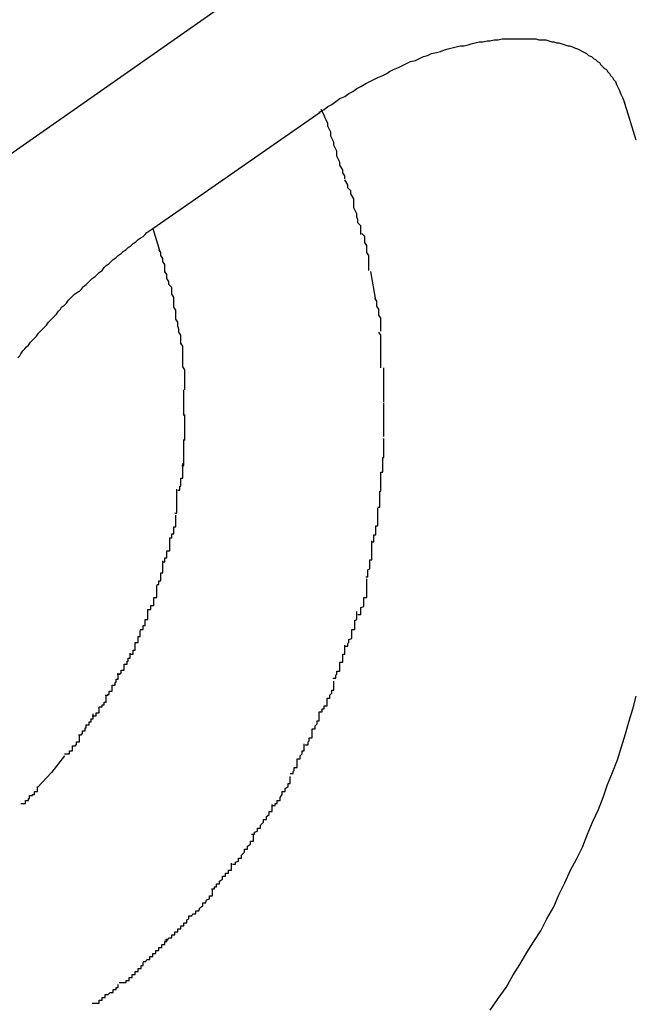
# Model space of a CAD drawing. Extents: x -42 to 42, y -34.5 to 34.5.
# Drawn here: x -11.4 to -11.3, y 25.1 to 25.2 of the extents above; entities that cross this region are included whole.
import ezdxf

# ---------------------------------------------------------------- set-up
doc = ezdxf.new("R2010")
doc.units = 0
doc.layers.get('0').update_dxf_attribs({"linetype": 'CONTINUOUS'})

msp = doc.modelspace()

# ---------------------------------------------------------------- linework, layer by layer
at = {"color": 0}
for points in [[(-11.4004, 25.1761), (-11.1877, 25.325)], [(-11.3532, 25.1916), (-11.3527, 25.1919), (-11.3523, 25.1922), (-11.3519, 25.1924), (-11.3515, 25.1927), (-11.3511, 25.193), (-11.3506, 25.1932), (-11.3502, 25.1935), (-11.3498, 25.1937), (-11.3494, 25.194), (-11.349, 25.1942), (-11.3485, 25.1945), (-11.3481, 25.1947), (-11.3477, 25.1949), (-11.3473, 25.1951), (-11.3468, 25.1953), (-11.3464, 25.1955), (-11.3461, 25.1957), (-11.3457, 25.1959), (-11.3452, 25.1961), (-11.3448, 25.1963), (-11.3444, 25.1965), (-11.344, 25.1967), (-11.3435, 25.1968), (-11.3431, 25.197), (-11.3427, 25.1972), (-11.3423, 25.1973), (-11.3419, 25.1975), (-11.3414, 25.1976), (-11.341, 25.1977), (-11.3406, 25.1979), (-11.3402, 25.198), (-11.3398, 25.1981), (-11.3394, 25.1982), (-11.339, 25.1983), (-11.3386, 25.1983), (-11.3382, 25.1984), (-11.3379, 25.1985), (-11.3375, 25.1986), (-11.3371, 25.1987), (-11.3367, 25.1987), (-11.3363, 25.1988), (-11.336, 25.1988), (-11.3356, 25.1989), (-11.3352, 25.1989), (-11.3348, 25.199), (-11.3345, 25.199), (-11.3341, 25.199), (-11.3338, 25.199), (-11.3334, 25.199), (-11.3331, 25.199), (-11.3327, 25.199), (-11.3324, 25.199), (-11.332, 25.199), (-11.3317, 25.199), (-11.3314, 25.199), (-11.3311, 25.1989), (-11.3307, 25.1989), (-11.3304, 25.1989), (-11.3301, 25.1988), (-11.3298, 25.1987), (-11.3296, 25.1987), (-11.3293, 25.1986), (-11.3291, 25.1986), (-11.3288, 25.1985), (-11.3285, 25.1984), (-11.3282, 25.1983), (-11.328, 25.1983), (-11.3277, 25.1982), (-11.3275, 25.1981), (-11.3272, 25.198), (-11.327, 25.1979), (-11.3267, 25.1977), (-11.3265, 25.1976), (-11.3263, 25.1975), (-11.3261, 25.1973), (-11.3258, 25.1972), (-11.3256, 25.197), (-11.3254, 25.1969), (-11.3252, 25.1967), (-11.325, 25.1966), (-11.3249, 25.1964), (-11.3247, 25.1962), (-11.3245, 25.196), (-11.3243, 25.1959), (-11.3242, 25.1957), (-11.324, 25.1955), (-11.3239, 25.1953), (-11.3237, 25.1951), (-11.3236, 25.1949), (-11.3234, 25.1947), (-11.3233, 25.1944), (-11.3232, 25.1942), (-11.3231, 25.194), (-11.323, 25.1938), (-11.3229, 25.1935), (-11.3228, 25.1933), (-11.3227, 25.1931), (-11.3225, 25.1926)], [(-11.3213, 25.1888), (-11.3217, 25.1901), (-11.3221, 25.1913), (-11.3225, 25.1926)], [(-11.3699, 25.1799), (-11.3531, 25.1916)], [(-11.3506, 25.1849), (-11.3506, 25.1849), (-11.3506, 25.1852), (-11.3508, 25.1855), (-11.3508, 25.1858), (-11.3511, 25.1863), (-11.3511, 25.1866), (-11.3514, 25.1872), (-11.3514, 25.1877), (-11.3517, 25.1883), (-11.3517, 25.1886), (-11.352, 25.1892), (-11.352, 25.1896), (-11.3523, 25.1902), (-11.3523, 25.1905), (-11.3526, 25.191), (-11.3527, 25.1913), (-11.353, 25.1919)], [(-11.3506, 25.1849), (-11.3506, 25.1849), (-11.3506, 25.1852), (-11.3508, 25.1855), (-11.3508, 25.1858), (-11.3511, 25.1863), (-11.3511, 25.1866), (-11.3514, 25.1872), (-11.3514, 25.1877), (-11.3517, 25.1883), (-11.3517, 25.1886), (-11.352, 25.1892), (-11.352, 25.1896), (-11.3523, 25.1902), (-11.3523, 25.1905), (-11.3526, 25.191), (-11.3527, 25.1913), (-11.353, 25.1919)], [(-11.349, 25.1793), (-11.349, 25.1793), (-11.349, 25.1796), (-11.349, 25.1799), (-11.349, 25.1802), (-11.3493, 25.1805), (-11.3493, 25.1808), (-11.3494, 25.1811), (-11.3494, 25.1814), (-11.3497, 25.182), (-11.3497, 25.1823), (-11.3497, 25.1826), (-11.3497, 25.1829), (-11.35, 25.1834), (-11.35, 25.1837), (-11.3503, 25.184), (-11.3503, 25.1843), (-11.3506, 25.1848)], [(-11.349, 25.1793), (-11.349, 25.1793), (-11.349, 25.1796), (-11.349, 25.1799), (-11.349, 25.1802), (-11.3493, 25.1805), (-11.3493, 25.1808), (-11.3494, 25.1811), (-11.3494, 25.1814), (-11.3497, 25.182), (-11.3497, 25.1823), (-11.3497, 25.1826), (-11.3497, 25.1829), (-11.35, 25.1834), (-11.35, 25.1837), (-11.3503, 25.184), (-11.3503, 25.1843), (-11.3506, 25.1848)], [(-11.3835, 25.1669), (-11.3833, 25.1671), (-11.3832, 25.1673), (-11.383, 25.1676), (-11.3828, 25.1678), (-11.3826, 25.168), (-11.3824, 25.1682), (-11.3822, 25.1685), (-11.382, 25.1687), (-11.3818, 25.1689), (-11.3816, 25.1691), (-11.3814, 25.1694), (-11.3812, 25.1696), (-11.381, 25.1698), (-11.3808, 25.17), (-11.3806, 25.1702), (-11.3804, 25.1705), (-11.3802, 25.1707), (-11.38, 25.1709), (-11.3798, 25.1711), (-11.3796, 25.1713), (-11.3794, 25.1716), (-11.3792, 25.1718), (-11.3791, 25.172), (-11.3788, 25.1722), (-11.3786, 25.1724), (-11.3784, 25.1727), (-11.3782, 25.1729), (-11.378, 25.1731), (-11.3778, 25.1733), (-11.3775, 25.1735), (-11.3773, 25.1736), (-11.3771, 25.1738), (-11.3769, 25.1741), (-11.3766, 25.1743), (-11.3764, 25.1745), (-11.3762, 25.1747), (-11.376, 25.1749), (-11.3757, 25.1751), (-11.3755, 25.1753), (-11.3753, 25.1755), (-11.375, 25.1757), (-11.3748, 25.176), (-11.3746, 25.1762), (-11.3743, 25.1764), (-11.3741, 25.1766), (-11.3739, 25.1768), (-11.3736, 25.177), (-11.3734, 25.1772), (-11.3731, 25.1774), (-11.3729, 25.1776), (-11.3726, 25.1778), (-11.3724, 25.178), (-11.3721, 25.1782), (-11.3719, 25.1784), (-11.3716, 25.1786), (-11.3714, 25.1788), (-11.3711, 25.179), (-11.3709, 25.1791), (-11.3707, 25.1793), (-11.3705, 25.1795), (-11.3699, 25.1799)], [(-11.3699, 25.1799), (-11.3692, 25.1776)], [(-11.3482, 25.1757), (-11.3482, 25.1757), (-11.3482, 25.1757), (-11.3482, 25.176), (-11.3482, 25.1761), (-11.3482, 25.1764), (-11.3482, 25.1766), (-11.3482, 25.1769), (-11.3482, 25.1772), (-11.3484, 25.1775), (-11.3484, 25.1776), (-11.3484, 25.1779), (-11.3484, 25.1782), (-11.3486, 25.1785), (-11.3486, 25.1786), (-11.3486, 25.1789), (-11.3486, 25.1791), (-11.3489, 25.1794)], [(-11.3482, 25.1757), (-11.3482, 25.1757), (-11.3482, 25.1757), (-11.3482, 25.176), (-11.3482, 25.1761), (-11.3482, 25.1764), (-11.3482, 25.1766), (-11.3482, 25.1769), (-11.3482, 25.1772), (-11.3484, 25.1775), (-11.3484, 25.1776), (-11.3484, 25.1779), (-11.3484, 25.1782), (-11.3486, 25.1785), (-11.3486, 25.1786), (-11.3486, 25.1789), (-11.3486, 25.1791), (-11.3489, 25.1794)], [(-11.3687, 25.1755), (-11.3687, 25.1755), (-11.3687, 25.1755), (-11.3687, 25.1756), (-11.3687, 25.1756), (-11.3687, 25.1759), (-11.3687, 25.1759), (-11.3687, 25.1762), (-11.3687, 25.1763), (-11.3689, 25.1766), (-11.3689, 25.1766), (-11.3689, 25.1769), (-11.3689, 25.1769), (-11.3691, 25.1772), (-11.3691, 25.1772), (-11.3691, 25.1775), (-11.3691, 25.1775), (-11.3693, 25.1778)], [(-11.3687, 25.1755), (-11.3687, 25.1755), (-11.3687, 25.1755), (-11.3687, 25.1756), (-11.3687, 25.1756), (-11.3687, 25.1759), (-11.3687, 25.1759), (-11.3687, 25.1762), (-11.3687, 25.1763), (-11.3689, 25.1766), (-11.3689, 25.1766), (-11.3689, 25.1769), (-11.3689, 25.1769), (-11.3691, 25.1772), (-11.3691, 25.1772), (-11.3691, 25.1775), (-11.3691, 25.1775), (-11.3693, 25.1778)], [(-11.368, 25.1733), (-11.368, 25.1733), (-11.368, 25.1733), (-11.368, 25.1733), (-11.368, 25.1733), (-11.368, 25.1736), (-11.368, 25.1736), (-11.368, 25.1739), (-11.368, 25.174), (-11.3683, 25.1743), (-11.3683, 25.1743), (-11.3683, 25.1746), (-11.3683, 25.1746), (-11.3685, 25.1749), (-11.3685, 25.1749), (-11.3685, 25.1752), (-11.3685, 25.1753), (-11.3687, 25.1756)], [(-11.368, 25.1733), (-11.368, 25.1733), (-11.368, 25.1733), (-11.368, 25.1733), (-11.368, 25.1733), (-11.368, 25.1736), (-11.368, 25.1736), (-11.368, 25.1739), (-11.368, 25.174), (-11.3683, 25.1743), (-11.3683, 25.1743), (-11.3683, 25.1746), (-11.3683, 25.1746), (-11.3685, 25.1749), (-11.3685, 25.1749), (-11.3685, 25.1752), (-11.3685, 25.1753), (-11.3687, 25.1756)], [(-11.3475, 25.1727), (-11.348, 25.1756)], [(-11.3676, 25.1708), (-11.3676, 25.1708), (-11.3676, 25.1708), (-11.3676, 25.1709), (-11.3676, 25.1709), (-11.3676, 25.1712), (-11.3676, 25.1712), (-11.3676, 25.1715), (-11.3676, 25.1717), (-11.3678, 25.172), (-11.3678, 25.172), (-11.3678, 25.1723), (-11.3678, 25.1723), (-11.3678, 25.1726), (-11.3678, 25.1726), (-11.3678, 25.1729), (-11.3678, 25.173), (-11.368, 25.1733)], [(-11.3676, 25.1708), (-11.3676, 25.1708), (-11.3676, 25.1708), (-11.3676, 25.1709), (-11.3676, 25.1709), (-11.3676, 25.1712), (-11.3676, 25.1712), (-11.3676, 25.1715), (-11.3676, 25.1717), (-11.3678, 25.172), (-11.3678, 25.172), (-11.3678, 25.1723), (-11.3678, 25.1723), (-11.3678, 25.1726), (-11.3678, 25.1726), (-11.3678, 25.1729), (-11.3678, 25.173), (-11.368, 25.1733)], [(-11.347, 25.1696), (-11.347, 25.1696), (-11.347, 25.1696), (-11.347, 25.1698), (-11.347, 25.1699), (-11.347, 25.1702), (-11.347, 25.1703), (-11.347, 25.1706), (-11.347, 25.1709), (-11.3472, 25.1712), (-11.3472, 25.1712), (-11.3472, 25.1715), (-11.3472, 25.1718), (-11.3474, 25.1721), (-11.3474, 25.1721), (-11.3474, 25.1724), (-11.3474, 25.1726), (-11.3476, 25.1729)], [(-11.347, 25.1696), (-11.347, 25.1696), (-11.347, 25.1696), (-11.347, 25.1698), (-11.347, 25.1699), (-11.347, 25.1702), (-11.347, 25.1703), (-11.347, 25.1706), (-11.347, 25.1709), (-11.3472, 25.1712), (-11.3472, 25.1712), (-11.3472, 25.1715), (-11.3472, 25.1718), (-11.3474, 25.1721), (-11.3474, 25.1721), (-11.3474, 25.1724), (-11.3474, 25.1726), (-11.3476, 25.1729)], [(-11.3671, 25.1683), (-11.3671, 25.1683), (-11.3671, 25.1683), (-11.3671, 25.1684), (-11.3671, 25.1684), (-11.3671, 25.1687), (-11.3671, 25.1687), (-11.3671, 25.169), (-11.3671, 25.1692), (-11.3673, 25.1695), (-11.3673, 25.1695), (-11.3673, 25.1698), (-11.3673, 25.1698), (-11.3674, 25.1701), (-11.3674, 25.1701), (-11.3674, 25.1704), (-11.3674, 25.1705), (-11.3676, 25.1708)], [(-11.3671, 25.1683), (-11.3671, 25.1683), (-11.3671, 25.1683), (-11.3671, 25.1684), (-11.3671, 25.1684), (-11.3671, 25.1687), (-11.3671, 25.1687), (-11.3671, 25.169), (-11.3671, 25.1692), (-11.3673, 25.1695), (-11.3673, 25.1695), (-11.3673, 25.1698), (-11.3673, 25.1698), (-11.3674, 25.1701), (-11.3674, 25.1701), (-11.3674, 25.1704), (-11.3674, 25.1705), (-11.3676, 25.1708)], [(-11.347, 25.1659), (-11.347, 25.1659), (-11.347, 25.1659), (-11.347, 25.1662), (-11.347, 25.1663), (-11.347, 25.1666), (-11.347, 25.1668), (-11.347, 25.1671), (-11.347, 25.1674), (-11.347, 25.1677), (-11.347, 25.1677), (-11.347, 25.168), (-11.347, 25.1683), (-11.347, 25.1686), (-11.347, 25.1687), (-11.347, 25.169), (-11.347, 25.1692), (-11.3472, 25.1695)], [(-11.347, 25.1659), (-11.347, 25.1659), (-11.347, 25.1659), (-11.347, 25.1662), (-11.347, 25.1663), (-11.347, 25.1666), (-11.347, 25.1668), (-11.347, 25.1671), (-11.347, 25.1674), (-11.347, 25.1677), (-11.347, 25.1677), (-11.347, 25.168), (-11.347, 25.1683), (-11.347, 25.1686), (-11.347, 25.1687), (-11.347, 25.169), (-11.347, 25.1692), (-11.3472, 25.1695)], [(-11.3669, 25.166), (-11.3669, 25.166), (-11.3669, 25.166), (-11.3669, 25.1661), (-11.3669, 25.1661), (-11.3669, 25.1664), (-11.3669, 25.1664), (-11.3669, 25.1667), (-11.3669, 25.1669), (-11.3669, 25.1672), (-11.3669, 25.1672), (-11.3669, 25.1675), (-11.3669, 25.1675), (-11.3669, 25.1678), (-11.3669, 25.1678), (-11.3669, 25.1681), (-11.3669, 25.1681), (-11.3671, 25.1684)], [(-11.3669, 25.166), (-11.3669, 25.166), (-11.3669, 25.166), (-11.3669, 25.1661), (-11.3669, 25.1661), (-11.3669, 25.1664), (-11.3669, 25.1664), (-11.3669, 25.1667), (-11.3669, 25.1669), (-11.3669, 25.1672), (-11.3669, 25.1672), (-11.3669, 25.1675), (-11.3669, 25.1675), (-11.3669, 25.1678), (-11.3669, 25.1678), (-11.3669, 25.1681), (-11.3669, 25.1681), (-11.3671, 25.1684)], [(-11.3667, 25.1637), (-11.3667, 25.1637), (-11.3667, 25.1637), (-11.3667, 25.1639), (-11.3667, 25.1639), (-11.3667, 25.1642), (-11.3667, 25.1642), (-11.3667, 25.1645), (-11.3667, 25.1645), (-11.3667, 25.1648), (-11.3667, 25.1648), (-11.3667, 25.1651), (-11.3667, 25.1651), (-11.3667, 25.1654), (-11.3667, 25.1654), (-11.3667, 25.1657), (-11.3667, 25.1657), (-11.3669, 25.166)], [(-11.3667, 25.1637), (-11.3667, 25.1637), (-11.3667, 25.1637), (-11.3667, 25.1639), (-11.3667, 25.1639), (-11.3667, 25.1642), (-11.3667, 25.1642), (-11.3667, 25.1645), (-11.3667, 25.1645), (-11.3667, 25.1648), (-11.3667, 25.1648), (-11.3667, 25.1651), (-11.3667, 25.1651), (-11.3667, 25.1654), (-11.3667, 25.1654), (-11.3667, 25.1657), (-11.3667, 25.1657), (-11.3669, 25.166)], [(-11.3467, 25.1625), (-11.3467, 25.1625), (-11.3467, 25.1625), (-11.3467, 25.1628), (-11.3467, 25.1629), (-11.3467, 25.1632), (-11.3467, 25.1632), (-11.3467, 25.1635), (-11.3467, 25.1638), (-11.3467, 25.1641), (-11.3467, 25.1641), (-11.3467, 25.1644), (-11.3467, 25.1647), (-11.3467, 25.165), (-11.3467, 25.165), (-11.3467, 25.1653), (-11.3467, 25.1656), (-11.3467, 25.1659)], [(-11.3467, 25.1625), (-11.3467, 25.1625), (-11.3467, 25.1625), (-11.3467, 25.1628), (-11.3467, 25.1629), (-11.3467, 25.1632), (-11.3467, 25.1632), (-11.3467, 25.1635), (-11.3467, 25.1638), (-11.3467, 25.1641), (-11.3467, 25.1641), (-11.3467, 25.1644), (-11.3467, 25.1647), (-11.3467, 25.165), (-11.3467, 25.165), (-11.3467, 25.1653), (-11.3467, 25.1656), (-11.3467, 25.1659)], [(-11.3668, 25.1611), (-11.3668, 25.1611), (-11.3668, 25.1611), (-11.3668, 25.1611), (-11.3668, 25.1611), (-11.3668, 25.1611), (-11.3668, 25.1611), (-11.3668, 25.1611), (-11.3668, 25.1611), (-11.3668, 25.1611), (-11.3668, 25.1611), (-11.3668, 25.1611), (-11.3668, 25.1611), (-11.3668, 25.1611), (-11.3668, 25.1611), (-11.3668, 25.1611), (-11.3668, 25.1611), (-11.3668, 25.1613), (-11.3668, 25.1613), (-11.3668, 25.1613), (-11.3668, 25.1615), (-11.3668, 25.1615), (-11.3668, 25.1618), (-11.3668, 25.1618), (-11.3668, 25.1621), (-11.3668, 25.1621), (-11.3668, 25.1624), (-11.3668, 25.1624), (-11.3668, 25.1627), (-11.3668, 25.1627), (-11.3668, 25.163), (-11.3668, 25.163), (-11.3668, 25.1633), (-11.3668, 25.1634), (-11.3668, 25.1637)], [(-11.3668, 25.1611), (-11.3668, 25.1611), (-11.3668, 25.1611), (-11.3668, 25.1611), (-11.3668, 25.1611), (-11.3668, 25.1611), (-11.3668, 25.1611), (-11.3668, 25.1611), (-11.3668, 25.1611), (-11.3668, 25.1611), (-11.3668, 25.1611), (-11.3668, 25.1611), (-11.3668, 25.1611), (-11.3668, 25.1611), (-11.3668, 25.1611), (-11.3668, 25.1611), (-11.3668, 25.1611), (-11.3668, 25.1613), (-11.3668, 25.1613), (-11.3668, 25.1613), (-11.3668, 25.1615), (-11.3668, 25.1615), (-11.3668, 25.1618), (-11.3668, 25.1618), (-11.3668, 25.1621), (-11.3668, 25.1621), (-11.3668, 25.1624), (-11.3668, 25.1624), (-11.3668, 25.1627), (-11.3668, 25.1627), (-11.3668, 25.163), (-11.3668, 25.163), (-11.3668, 25.1633), (-11.3668, 25.1634), (-11.3668, 25.1637)], [(-11.3467, 25.159), (-11.3467, 25.159), (-11.3467, 25.159), (-11.3467, 25.1592), (-11.3467, 25.1592), (-11.3467, 25.1595), (-11.3467, 25.1595), (-11.3467, 25.1598), (-11.3467, 25.1599), (-11.3467, 25.1602), (-11.3467, 25.1602), (-11.3467, 25.1605), (-11.3467, 25.1605), (-11.3467, 25.1608), (-11.3467, 25.1608), (-11.3467, 25.1611), (-11.3467, 25.1612), (-11.3467, 25.1615), (-11.3467, 25.1615), (-11.3467, 25.1615), (-11.3467, 25.1615), (-11.3467, 25.1615), (-11.3467, 25.1616), (-11.3467, 25.1616), (-11.3467, 25.1616), (-11.3467, 25.1616), (-11.3467, 25.1619), (-11.3467, 25.1619), (-11.3467, 25.1619), (-11.3467, 25.1619), (-11.3467, 25.1622), (-11.3467, 25.1622), (-11.3467, 25.1622), (-11.3467, 25.1622), (-11.3467, 25.1624)], [(-11.3467, 25.159), (-11.3467, 25.159), (-11.3467, 25.159), (-11.3467, 25.1592), (-11.3467, 25.1592), (-11.3467, 25.1595), (-11.3467, 25.1595), (-11.3467, 25.1598), (-11.3467, 25.1599), (-11.3467, 25.1602), (-11.3467, 25.1602), (-11.3467, 25.1605), (-11.3467, 25.1605), (-11.3467, 25.1608), (-11.3467, 25.1608), (-11.3467, 25.1611), (-11.3467, 25.1612), (-11.3467, 25.1615), (-11.3467, 25.1615), (-11.3467, 25.1615), (-11.3467, 25.1615), (-11.3467, 25.1615), (-11.3467, 25.1616), (-11.3467, 25.1616), (-11.3467, 25.1616), (-11.3467, 25.1616), (-11.3467, 25.1619), (-11.3467, 25.1619), (-11.3467, 25.1619), (-11.3467, 25.1619), (-11.3467, 25.1622), (-11.3467, 25.1622), (-11.3467, 25.1622), (-11.3467, 25.1622), (-11.3467, 25.1624)], [(-11.3667, 25.1586), (-11.3667, 25.1586), (-11.3667, 25.1586), (-11.3667, 25.1588), (-11.3667, 25.1588), (-11.3667, 25.1591), (-11.3667, 25.1591), (-11.3667, 25.1594), (-11.3667, 25.1595), (-11.3667, 25.1598), (-11.3667, 25.1598), (-11.3667, 25.1601), (-11.3667, 25.1601), (-11.3667, 25.1604), (-11.3667, 25.1604), (-11.3667, 25.1607), (-11.3667, 25.1609), (-11.3667, 25.1612)], [(-11.3667, 25.1586), (-11.3667, 25.1586), (-11.3667, 25.1586), (-11.3667, 25.1588), (-11.3667, 25.1588), (-11.3667, 25.1591), (-11.3667, 25.1591), (-11.3667, 25.1594), (-11.3667, 25.1595), (-11.3667, 25.1598), (-11.3667, 25.1598), (-11.3667, 25.1601), (-11.3667, 25.1601), (-11.3667, 25.1604), (-11.3667, 25.1604), (-11.3667, 25.1607), (-11.3667, 25.1609), (-11.3667, 25.1612)], [(-11.367, 25.1561), (-11.367, 25.1561), (-11.3668, 25.1561), (-11.3668, 25.1562), (-11.3668, 25.1562), (-11.3668, 25.1565), (-11.3668, 25.1565), (-11.3668, 25.1568), (-11.3668, 25.157), (-11.3668, 25.1573), (-11.3668, 25.1573), (-11.3668, 25.1576), (-11.3668, 25.1576), (-11.3668, 25.1579), (-11.3668, 25.1579), (-11.3668, 25.1582), (-11.3668, 25.1584), (-11.3668, 25.1587)], [(-11.367, 25.1561), (-11.367, 25.1561), (-11.3668, 25.1561), (-11.3668, 25.1562), (-11.3668, 25.1562), (-11.3668, 25.1565), (-11.3668, 25.1565), (-11.3668, 25.1568), (-11.3668, 25.157), (-11.3668, 25.1573), (-11.3668, 25.1573), (-11.3668, 25.1576), (-11.3668, 25.1576), (-11.3668, 25.1579), (-11.3668, 25.1579), (-11.3668, 25.1582), (-11.3668, 25.1584), (-11.3668, 25.1587)], [(-11.347, 25.1554), (-11.347, 25.1554), (-11.3468, 25.1554), (-11.3468, 25.1557), (-11.3468, 25.1557), (-11.3468, 25.156), (-11.3468, 25.156), (-11.3468, 25.1563), (-11.3468, 25.1566), (-11.3468, 25.1569), (-11.3467, 25.1569), (-11.3467, 25.1572), (-11.3467, 25.1575), (-11.3467, 25.1578), (-11.3467, 25.1579), (-11.3467, 25.1582), (-11.3467, 25.1585), (-11.3467, 25.1588)], [(-11.347, 25.1554), (-11.347, 25.1554), (-11.3468, 25.1554), (-11.3468, 25.1557), (-11.3468, 25.1557), (-11.3468, 25.156), (-11.3468, 25.156), (-11.3468, 25.1563), (-11.3468, 25.1566), (-11.3468, 25.1569), (-11.3467, 25.1569), (-11.3467, 25.1572), (-11.3467, 25.1575), (-11.3467, 25.1578), (-11.3467, 25.1579), (-11.3467, 25.1582), (-11.3467, 25.1585), (-11.3467, 25.1588)], [(-11.3674, 25.1536), (-11.3674, 25.1536), (-11.3672, 25.1536), (-11.3672, 25.1537), (-11.3672, 25.1537), (-11.3672, 25.154), (-11.3671, 25.154), (-11.3671, 25.1543), (-11.3671, 25.1545), (-11.3671, 25.1548), (-11.3669, 25.1548), (-11.3669, 25.1551), (-11.3669, 25.1553), (-11.3669, 25.1556), (-11.3669, 25.1556), (-11.3669, 25.1559), (-11.3669, 25.156), (-11.3669, 25.1563)], [(-11.3674, 25.1536), (-11.3674, 25.1536), (-11.3672, 25.1536), (-11.3672, 25.1537), (-11.3672, 25.1537), (-11.3672, 25.154), (-11.3671, 25.154), (-11.3671, 25.1543), (-11.3671, 25.1545), (-11.3671, 25.1548), (-11.3669, 25.1548), (-11.3669, 25.1551), (-11.3669, 25.1553), (-11.3669, 25.1556), (-11.3669, 25.1556), (-11.3669, 25.1559), (-11.3669, 25.156), (-11.3669, 25.1563)], [(-11.3473, 25.1519), (-11.3473, 25.1519), (-11.3471, 25.1519), (-11.3471, 25.1522), (-11.3471, 25.1523), (-11.3471, 25.1526), (-11.3471, 25.1526), (-11.3471, 25.1529), (-11.3471, 25.1532), (-11.3471, 25.1535), (-11.347, 25.1535), (-11.347, 25.1538), (-11.347, 25.1541), (-11.347, 25.1544), (-11.347, 25.1545), (-11.347, 25.1548), (-11.347, 25.1551), (-11.347, 25.1554)], [(-11.3473, 25.1519), (-11.3473, 25.1519), (-11.3471, 25.1519), (-11.3471, 25.1522), (-11.3471, 25.1523), (-11.3471, 25.1526), (-11.3471, 25.1526), (-11.3471, 25.1529), (-11.3471, 25.1532), (-11.3471, 25.1535), (-11.347, 25.1535), (-11.347, 25.1538), (-11.347, 25.1541), (-11.347, 25.1544), (-11.347, 25.1545), (-11.347, 25.1548), (-11.347, 25.1551), (-11.347, 25.1554)], [(-11.3677, 25.1513), (-11.3677, 25.1513), (-11.3675, 25.1513), (-11.3675, 25.1514), (-11.3675, 25.1514), (-11.3675, 25.1517), (-11.3675, 25.1517), (-11.3675, 25.152), (-11.3675, 25.1521), (-11.3675, 25.1524), (-11.3675, 25.1524), (-11.3675, 25.1527), (-11.3675, 25.1527), (-11.3675, 25.153), (-11.3675, 25.153), (-11.3675, 25.1533), (-11.3675, 25.1534), (-11.3675, 25.1537)], [(-11.3677, 25.1513), (-11.3677, 25.1513), (-11.3675, 25.1513), (-11.3675, 25.1514), (-11.3675, 25.1514), (-11.3675, 25.1517), (-11.3675, 25.1517), (-11.3675, 25.152), (-11.3675, 25.1521), (-11.3675, 25.1524), (-11.3675, 25.1524), (-11.3675, 25.1527), (-11.3675, 25.1527), (-11.3675, 25.153), (-11.3675, 25.153), (-11.3675, 25.1533), (-11.3675, 25.1534), (-11.3675, 25.1537)], [(-11.3479, 25.1484), (-11.3479, 25.1484), (-11.3477, 25.1484), (-11.3477, 25.1487), (-11.3477, 25.1488), (-11.3477, 25.1491), (-11.3475, 25.1491), (-11.3475, 25.1494), (-11.3475, 25.1497), (-11.3475, 25.15), (-11.3473, 25.15), (-11.3473, 25.1503), (-11.3473, 25.1506), (-11.3473, 25.1509), (-11.3473, 25.1509), (-11.3473, 25.1512), (-11.3473, 25.1515), (-11.3473, 25.1518)], [(-11.3479, 25.1484), (-11.3479, 25.1484), (-11.3477, 25.1484), (-11.3477, 25.1487), (-11.3477, 25.1488), (-11.3477, 25.1491), (-11.3475, 25.1491), (-11.3475, 25.1494), (-11.3475, 25.1497), (-11.3475, 25.15), (-11.3473, 25.15), (-11.3473, 25.1503), (-11.3473, 25.1506), (-11.3473, 25.1509), (-11.3473, 25.1509), (-11.3473, 25.1512), (-11.3473, 25.1515), (-11.3473, 25.1518)], [(-11.3682, 25.1488), (-11.3682, 25.1488), (-11.368, 25.1488), (-11.368, 25.1489), (-11.368, 25.1489), (-11.368, 25.1492), (-11.3678, 25.1492), (-11.3678, 25.1495), (-11.3678, 25.1496), (-11.3678, 25.1499), (-11.3676, 25.1499), (-11.3676, 25.1502), (-11.3676, 25.1502), (-11.3676, 25.1505), (-11.3676, 25.1505), (-11.3676, 25.1508), (-11.3676, 25.1508), (-11.3676, 25.1511)], [(-11.3682, 25.1488), (-11.3682, 25.1488), (-11.368, 25.1488), (-11.368, 25.1489), (-11.368, 25.1489), (-11.368, 25.1492), (-11.3678, 25.1492), (-11.3678, 25.1495), (-11.3678, 25.1496), (-11.3678, 25.1499), (-11.3676, 25.1499), (-11.3676, 25.1502), (-11.3676, 25.1502), (-11.3676, 25.1505), (-11.3676, 25.1505), (-11.3676, 25.1508), (-11.3676, 25.1508), (-11.3676, 25.1511)], [(-11.3689, 25.1464), (-11.3689, 25.1464), (-11.3687, 25.1464), (-11.3687, 25.1465), (-11.3687, 25.1465), (-11.3687, 25.1468), (-11.3685, 25.1468), (-11.3685, 25.1471), (-11.3685, 25.1472), (-11.3685, 25.1475), (-11.3682, 25.1475), (-11.3682, 25.1478), (-11.3682, 25.1478), (-11.3682, 25.1481), (-11.3682, 25.1481), (-11.3682, 25.1484), (-11.3682, 25.1485), (-11.3682, 25.1488)], [(-11.3689, 25.1464), (-11.3689, 25.1464), (-11.3687, 25.1464), (-11.3687, 25.1465), (-11.3687, 25.1465), (-11.3687, 25.1468), (-11.3685, 25.1468), (-11.3685, 25.1471), (-11.3685, 25.1472), (-11.3685, 25.1475), (-11.3682, 25.1475), (-11.3682, 25.1478), (-11.3682, 25.1478), (-11.3682, 25.1481), (-11.3682, 25.1481), (-11.3682, 25.1484), (-11.3682, 25.1485), (-11.3682, 25.1488)], [(-11.3485, 25.1449), (-11.3485, 25.1449), (-11.3483, 25.1449), (-11.3483, 25.1452), (-11.3483, 25.1453), (-11.3483, 25.1456), (-11.3481, 25.1457), (-11.3481, 25.146), (-11.3481, 25.1463), (-11.3481, 25.1466), (-11.3479, 25.1466), (-11.3479, 25.1469), (-11.3479, 25.1472), (-11.3479, 25.1475), (-11.3479, 25.1476), (-11.3479, 25.1479), (-11.3479, 25.1482), (-11.3479, 25.1485)], [(-11.3485, 25.1449), (-11.3485, 25.1449), (-11.3483, 25.1449), (-11.3483, 25.1452), (-11.3483, 25.1453), (-11.3483, 25.1456), (-11.3481, 25.1457), (-11.3481, 25.146), (-11.3481, 25.1463), (-11.3481, 25.1466), (-11.3479, 25.1466), (-11.3479, 25.1469), (-11.3479, 25.1472), (-11.3479, 25.1475), (-11.3479, 25.1476), (-11.3479, 25.1479), (-11.3479, 25.1482), (-11.3479, 25.1485)], [(-11.3695, 25.1441), (-11.3695, 25.1441), (-11.3693, 25.1441), (-11.3693, 25.1442), (-11.3693, 25.1442), (-11.3693, 25.1445), (-11.3691, 25.1445), (-11.3691, 25.1448), (-11.3691, 25.145), (-11.3691, 25.1453), (-11.3689, 25.1453), (-11.3689, 25.1456), (-11.3689, 25.1456), (-11.3689, 25.1459), (-11.3689, 25.1459), (-11.3689, 25.1462), (-11.3689, 25.1462), (-11.3689, 25.1465)], [(-11.3695, 25.1441), (-11.3695, 25.1441), (-11.3693, 25.1441), (-11.3693, 25.1442), (-11.3693, 25.1442), (-11.3693, 25.1445), (-11.3691, 25.1445), (-11.3691, 25.1448), (-11.3691, 25.145), (-11.3691, 25.1453), (-11.3689, 25.1453), (-11.3689, 25.1456), (-11.3689, 25.1456), (-11.3689, 25.1459), (-11.3689, 25.1459), (-11.3689, 25.1462), (-11.3689, 25.1462), (-11.3689, 25.1465)], [(-11.3704, 25.1416), (-11.3704, 25.1416), (-11.3701, 25.1416), (-11.3701, 25.1417), (-11.3701, 25.1417), (-11.3701, 25.142), (-11.3698, 25.142), (-11.3698, 25.1423), (-11.3698, 25.1425), (-11.3698, 25.1428), (-11.3695, 25.1428), (-11.3695, 25.1431), (-11.3695, 25.1431), (-11.3695, 25.1434), (-11.3695, 25.1434), (-11.3695, 25.1437), (-11.3695, 25.1437), (-11.3695, 25.144)], [(-11.3704, 25.1416), (-11.3704, 25.1416), (-11.3701, 25.1416), (-11.3701, 25.1417), (-11.3701, 25.1417), (-11.3701, 25.142), (-11.3698, 25.142), (-11.3698, 25.1423), (-11.3698, 25.1425), (-11.3698, 25.1428), (-11.3695, 25.1428), (-11.3695, 25.1431), (-11.3695, 25.1431), (-11.3695, 25.1434), (-11.3695, 25.1434), (-11.3695, 25.1437), (-11.3695, 25.1437), (-11.3695, 25.144)], [(-11.3493, 25.1411), (-11.3493, 25.1411), (-11.349, 25.1411), (-11.349, 25.1414), (-11.349, 25.1415), (-11.349, 25.1418), (-11.3487, 25.1419), (-11.3487, 25.1422), (-11.3487, 25.1425), (-11.3487, 25.1428), (-11.3484, 25.1428), (-11.3484, 25.1431), (-11.3484, 25.1434), (-11.3484, 25.1437), (-11.3484, 25.1438), (-11.3484, 25.1441), (-11.3484, 25.1444), (-11.3484, 25.1447)], [(-11.3493, 25.1411), (-11.3493, 25.1411), (-11.349, 25.1411), (-11.349, 25.1414), (-11.349, 25.1415), (-11.349, 25.1418), (-11.3487, 25.1419), (-11.3487, 25.1422), (-11.3487, 25.1425), (-11.3487, 25.1428), (-11.3484, 25.1428), (-11.3484, 25.1431), (-11.3484, 25.1434), (-11.3484, 25.1437), (-11.3484, 25.1438), (-11.3484, 25.1441), (-11.3484, 25.1444), (-11.3484, 25.1447)], [(-11.3712, 25.1396), (-11.3712, 25.1396), (-11.3709, 25.1396), (-11.3709, 25.1397), (-11.3709, 25.1397), (-11.3709, 25.14), (-11.3707, 25.14), (-11.3707, 25.1403), (-11.3707, 25.1403), (-11.3707, 25.1406), (-11.3704, 25.1406), (-11.3704, 25.1408), (-11.3704, 25.1408), (-11.3704, 25.1411), (-11.3704, 25.1411), (-11.3704, 25.1413), (-11.3704, 25.1413), (-11.3704, 25.1416)], [(-11.3712, 25.1396), (-11.3712, 25.1396), (-11.3709, 25.1396), (-11.3709, 25.1397), (-11.3709, 25.1397), (-11.3709, 25.14), (-11.3707, 25.14), (-11.3707, 25.1403), (-11.3707, 25.1403), (-11.3707, 25.1406), (-11.3704, 25.1406), (-11.3704, 25.1408), (-11.3704, 25.1408), (-11.3704, 25.1411), (-11.3704, 25.1411), (-11.3704, 25.1413), (-11.3704, 25.1413), (-11.3704, 25.1416)], [(-11.3506, 25.1379), (-11.3506, 25.1379), (-11.3503, 25.1379), (-11.3503, 25.1382), (-11.3502, 25.1383), (-11.3502, 25.1386), (-11.3499, 25.1387), (-11.3499, 25.139), (-11.3499, 25.1393), (-11.3499, 25.1396), (-11.3496, 25.1396), (-11.3496, 25.1399), (-11.3496, 25.1402), (-11.3496, 25.1405), (-11.3494, 25.1406), (-11.3494, 25.1409), (-11.3494, 25.1411), (-11.3494, 25.1414)], [(-11.3506, 25.1379), (-11.3506, 25.1379), (-11.3503, 25.1379), (-11.3503, 25.1382), (-11.3502, 25.1383), (-11.3502, 25.1386), (-11.3499, 25.1387), (-11.3499, 25.139), (-11.3499, 25.1393), (-11.3499, 25.1396), (-11.3496, 25.1396), (-11.3496, 25.1399), (-11.3496, 25.1402), (-11.3496, 25.1405), (-11.3494, 25.1406), (-11.3494, 25.1409), (-11.3494, 25.1411), (-11.3494, 25.1414)], [(-11.3722, 25.1371), (-11.3722, 25.1371), (-11.3719, 25.1371), (-11.3719, 25.1372), (-11.3719, 25.1372), (-11.3719, 25.1375), (-11.3717, 25.1375), (-11.3717, 25.1378), (-11.3717, 25.138), (-11.3717, 25.1383), (-11.3714, 25.1383), (-11.3714, 25.1386), (-11.3714, 25.1386), (-11.3714, 25.1389), (-11.3712, 25.1389), (-11.3712, 25.1392), (-11.3712, 25.1392), (-11.3712, 25.1395)], [(-11.3722, 25.1371), (-11.3722, 25.1371), (-11.3719, 25.1371), (-11.3719, 25.1372), (-11.3719, 25.1372), (-11.3719, 25.1375), (-11.3717, 25.1375), (-11.3717, 25.1378), (-11.3717, 25.138), (-11.3717, 25.1383), (-11.3714, 25.1383), (-11.3714, 25.1386), (-11.3714, 25.1386), (-11.3714, 25.1389), (-11.3712, 25.1389), (-11.3712, 25.1392), (-11.3712, 25.1392), (-11.3712, 25.1395)], [(-11.3518, 25.1347), (-11.3518, 25.1347), (-11.3515, 25.1347), (-11.3515, 25.135), (-11.3514, 25.1351), (-11.3514, 25.1354), (-11.3511, 25.1354), (-11.3511, 25.1357), (-11.3511, 25.136), (-11.3511, 25.1363), (-11.3508, 25.1363), (-11.3508, 25.1366), (-11.3508, 25.1368), (-11.3508, 25.1371), (-11.3506, 25.1371), (-11.3506, 25.1374), (-11.3506, 25.1377), (-11.3506, 25.138)], [(-11.3518, 25.1347), (-11.3518, 25.1347), (-11.3515, 25.1347), (-11.3515, 25.135), (-11.3514, 25.1351), (-11.3514, 25.1354), (-11.3511, 25.1354), (-11.3511, 25.1357), (-11.3511, 25.136), (-11.3511, 25.1363), (-11.3508, 25.1363), (-11.3508, 25.1366), (-11.3508, 25.1368), (-11.3508, 25.1371), (-11.3506, 25.1371), (-11.3506, 25.1374), (-11.3506, 25.1377), (-11.3506, 25.138)], [(-11.3735, 25.1351), (-11.3735, 25.1351), (-11.3732, 25.1351), (-11.3732, 25.1352), (-11.3731, 25.1352), (-11.3731, 25.1355), (-11.3728, 25.1355), (-11.3728, 25.1358), (-11.3728, 25.1358), (-11.3728, 25.1361), (-11.3725, 25.1361), (-11.3725, 25.1364), (-11.3724, 25.1364), (-11.3724, 25.1367), (-11.3722, 25.1367), (-11.3722, 25.1369), (-11.3722, 25.1369), (-11.3722, 25.1372)], [(-11.3735, 25.1351), (-11.3735, 25.1351), (-11.3732, 25.1351), (-11.3732, 25.1352), (-11.3731, 25.1352), (-11.3731, 25.1355), (-11.3728, 25.1355), (-11.3728, 25.1358), (-11.3728, 25.1358), (-11.3728, 25.1361), (-11.3725, 25.1361), (-11.3725, 25.1364), (-11.3724, 25.1364), (-11.3724, 25.1367), (-11.3722, 25.1367), (-11.3722, 25.1369), (-11.3722, 25.1369), (-11.3722, 25.1372)], [(-11.3747, 25.133), (-11.3747, 25.133), (-11.3744, 25.133), (-11.3744, 25.1331), (-11.3743, 25.1331), (-11.3743, 25.1334), (-11.374, 25.1334), (-11.374, 25.1337), (-11.374, 25.1337), (-11.374, 25.134), (-11.3737, 25.134), (-11.3737, 25.1343), (-11.3736, 25.1343), (-11.3736, 25.1346), (-11.3734, 25.1346), (-11.3734, 25.1349), (-11.3734, 25.1349), (-11.3734, 25.1352)], [(-11.3747, 25.133), (-11.3747, 25.133), (-11.3744, 25.133), (-11.3744, 25.1331), (-11.3743, 25.1331), (-11.3743, 25.1334), (-11.374, 25.1334), (-11.374, 25.1337), (-11.374, 25.1337), (-11.374, 25.134), (-11.3737, 25.134), (-11.3737, 25.1343), (-11.3736, 25.1343), (-11.3736, 25.1346), (-11.3734, 25.1346), (-11.3734, 25.1349), (-11.3734, 25.1349), (-11.3734, 25.1352)], [(-11.3532, 25.1313), (-11.3532, 25.1313), (-11.3529, 25.1313), (-11.3529, 25.1316), (-11.3527, 25.1316), (-11.3527, 25.1319), (-11.3524, 25.1319), (-11.3524, 25.1322), (-11.3524, 25.1324), (-11.3524, 25.1327), (-11.3521, 25.1327), (-11.3521, 25.133), (-11.3519, 25.1332), (-11.3519, 25.1335), (-11.3517, 25.1335), (-11.3517, 25.1338), (-11.3517, 25.1341), (-11.3517, 25.1344)], [(-11.3532, 25.1313), (-11.3532, 25.1313), (-11.3529, 25.1313), (-11.3529, 25.1316), (-11.3527, 25.1316), (-11.3527, 25.1319), (-11.3524, 25.1319), (-11.3524, 25.1322), (-11.3524, 25.1324), (-11.3524, 25.1327), (-11.3521, 25.1327), (-11.3521, 25.133), (-11.3519, 25.1332), (-11.3519, 25.1335), (-11.3517, 25.1335), (-11.3517, 25.1338), (-11.3517, 25.1341), (-11.3517, 25.1344)], [(-11.376, 25.1309), (-11.376, 25.1309), (-11.3757, 25.1309), (-11.3757, 25.1309), (-11.3756, 25.1309), (-11.3756, 25.1312), (-11.3753, 25.1312), (-11.3753, 25.1315), (-11.3753, 25.1315), (-11.3753, 25.1318), (-11.375, 25.1318), (-11.375, 25.132), (-11.3748, 25.132), (-11.3748, 25.1323), (-11.3746, 25.1323), (-11.3746, 25.1326), (-11.3746, 25.1326), (-11.3746, 25.1329)], [(-11.376, 25.1309), (-11.376, 25.1309), (-11.3757, 25.1309), (-11.3757, 25.1309), (-11.3756, 25.1309), (-11.3756, 25.1312), (-11.3753, 25.1312), (-11.3753, 25.1315), (-11.3753, 25.1315), (-11.3753, 25.1318), (-11.375, 25.1318), (-11.375, 25.132), (-11.3748, 25.132), (-11.3748, 25.1323), (-11.3746, 25.1323), (-11.3746, 25.1326), (-11.3746, 25.1326), (-11.3746, 25.1329)], [(-11.336, 25.1013), (-11.3352, 25.1025), (-11.3344, 25.1036), (-11.3337, 25.1048), (-11.333, 25.1059), (-11.3323, 25.1071), (-11.3316, 25.1082), (-11.3309, 25.1093), (-11.3303, 25.1105), (-11.3296, 25.1117), (-11.3291, 25.1129), (-11.3285, 25.1141), (-11.3279, 25.1154), (-11.3273, 25.1165), (-11.3267, 25.1177), (-11.3262, 25.119), (-11.3257, 25.1202), (-11.3251, 25.1215), (-11.3246, 25.1228), (-11.3242, 25.124), (-11.3237, 25.1252), (-11.3232, 25.1265), (-11.3228, 25.1278), (-11.3224, 25.1291), (-11.322, 25.1304), (-11.3216, 25.1317), (-11.3213, 25.1329)], [(-11.3774, 25.129), (-11.3774, 25.129), (-11.3771, 25.129), (-11.3771, 25.1291), (-11.377, 25.1291), (-11.377, 25.1294), (-11.3767, 25.1294), (-11.3767, 25.1297), (-11.3766, 25.1297), (-11.3766, 25.13), (-11.3763, 25.13), (-11.3763, 25.1303), (-11.3761, 25.1303), (-11.3761, 25.1306), (-11.3759, 25.1306), (-11.3759, 25.1308), (-11.3759, 25.1308), (-11.3759, 25.1311)], [(-11.3774, 25.129), (-11.3774, 25.129), (-11.3771, 25.129), (-11.3771, 25.1291), (-11.377, 25.1291), (-11.377, 25.1294), (-11.3767, 25.1294), (-11.3767, 25.1297), (-11.3766, 25.1297), (-11.3766, 25.13), (-11.3763, 25.13), (-11.3763, 25.1303), (-11.3761, 25.1303), (-11.3761, 25.1306), (-11.3759, 25.1306), (-11.3759, 25.1308), (-11.3759, 25.1308), (-11.3759, 25.1311)], [(-11.3546, 25.128), (-11.3546, 25.128), (-11.3543, 25.128), (-11.3543, 25.1283), (-11.3542, 25.1284), (-11.3542, 25.1287), (-11.3539, 25.1287), (-11.3539, 25.129), (-11.3539, 25.1293), (-11.3539, 25.1296), (-11.3536, 25.1296), (-11.3536, 25.1299), (-11.3534, 25.1301), (-11.3534, 25.1304), (-11.3532, 25.1304), (-11.3532, 25.1307), (-11.3532, 25.131), (-11.3532, 25.1313)], [(-11.3546, 25.128), (-11.3546, 25.128), (-11.3543, 25.128), (-11.3543, 25.1283), (-11.3542, 25.1284), (-11.3542, 25.1287), (-11.3539, 25.1287), (-11.3539, 25.129), (-11.3539, 25.1293), (-11.3539, 25.1296), (-11.3536, 25.1296), (-11.3536, 25.1299), (-11.3534, 25.1301), (-11.3534, 25.1304), (-11.3532, 25.1304), (-11.3532, 25.1307), (-11.3532, 25.131), (-11.3532, 25.1313)], [(-11.3788, 25.1271), (-11.3788, 25.1271), (-11.3785, 25.1271), (-11.3785, 25.1271), (-11.3783, 25.1271), (-11.3783, 25.1274), (-11.378, 25.1274), (-11.378, 25.1276), (-11.378, 25.1276), (-11.378, 25.1279), (-11.3777, 25.1279), (-11.3777, 25.128), (-11.3776, 25.128), (-11.3776, 25.1283), (-11.3773, 25.1283), (-11.3773, 25.1286), (-11.3773, 25.1286), (-11.3773, 25.1289)], [(-11.3788, 25.1271), (-11.3788, 25.1271), (-11.3785, 25.1271), (-11.3785, 25.1271), (-11.3783, 25.1271), (-11.3783, 25.1274), (-11.378, 25.1274), (-11.378, 25.1276), (-11.378, 25.1276), (-11.378, 25.1279), (-11.3777, 25.1279), (-11.3777, 25.128), (-11.3776, 25.128), (-11.3776, 25.1283), (-11.3773, 25.1283), (-11.3773, 25.1286), (-11.3773, 25.1286), (-11.3773, 25.1289)], [(-11.3561, 25.1251), (-11.3561, 25.1251), (-11.3558, 25.1251), (-11.3558, 25.1253), (-11.3557, 25.1254), (-11.3557, 25.1257), (-11.3554, 25.1257), (-11.3554, 25.126), (-11.3554, 25.1263), (-11.3554, 25.1266), (-11.3551, 25.1266), (-11.3551, 25.1269), (-11.3549, 25.1271), (-11.3549, 25.1274), (-11.3547, 25.1274), (-11.3547, 25.1277), (-11.3547, 25.1278), (-11.3547, 25.1281)], [(-11.3561, 25.1251), (-11.3561, 25.1251), (-11.3558, 25.1251), (-11.3558, 25.1253), (-11.3557, 25.1254), (-11.3557, 25.1257), (-11.3554, 25.1257), (-11.3554, 25.126), (-11.3554, 25.1263), (-11.3554, 25.1266), (-11.3551, 25.1266), (-11.3551, 25.1269), (-11.3549, 25.1271), (-11.3549, 25.1274), (-11.3547, 25.1274), (-11.3547, 25.1277), (-11.3547, 25.1278), (-11.3547, 25.1281)], [(-11.3788, 25.1269), (-11.3801, 25.1252), (-11.3815, 25.1237)], [(-11.3579, 25.1219), (-11.3579, 25.1219), (-11.3576, 25.1219), (-11.3576, 25.1221), (-11.3574, 25.1221), (-11.3574, 25.1224), (-11.3571, 25.1224), (-11.3571, 25.1227), (-11.3569, 25.123), (-11.3569, 25.1233), (-11.3566, 25.1233), (-11.3566, 25.1236), (-11.3563, 25.1238), (-11.3563, 25.1241), (-11.3561, 25.1241), (-11.3561, 25.1244), (-11.3561, 25.1245), (-11.3561, 25.1248)], [(-11.3579, 25.1219), (-11.3579, 25.1219), (-11.3576, 25.1219), (-11.3576, 25.1221), (-11.3574, 25.1221), (-11.3574, 25.1224), (-11.3571, 25.1224), (-11.3571, 25.1227), (-11.3569, 25.123), (-11.3569, 25.1233), (-11.3566, 25.1233), (-11.3566, 25.1236), (-11.3563, 25.1238), (-11.3563, 25.1241), (-11.3561, 25.1241), (-11.3561, 25.1244), (-11.3561, 25.1245), (-11.3561, 25.1248)], [(-11.3832, 25.1221), (-11.3832, 25.1221), (-11.3829, 25.1221), (-11.3829, 25.1221), (-11.3827, 25.1221), (-11.3827, 25.1224), (-11.3824, 25.1224), (-11.3824, 25.1226), (-11.3823, 25.1226), (-11.3823, 25.1229), (-11.382, 25.1229), (-11.382, 25.123), (-11.3818, 25.123), (-11.3818, 25.1233), (-11.3815, 25.1233), (-11.3815, 25.1235), (-11.3815, 25.1235), (-11.3815, 25.1238)], [(-11.3832, 25.1221), (-11.3832, 25.1221), (-11.3829, 25.1221), (-11.3829, 25.1221), (-11.3827, 25.1221), (-11.3827, 25.1224), (-11.3824, 25.1224), (-11.3824, 25.1226), (-11.3823, 25.1226), (-11.3823, 25.1229), (-11.382, 25.1229), (-11.382, 25.123), (-11.3818, 25.123), (-11.3818, 25.1233), (-11.3815, 25.1233), (-11.3815, 25.1235), (-11.3815, 25.1235), (-11.3815, 25.1238)], [(-11.36, 25.119), (-11.36, 25.119), (-11.3597, 25.119), (-11.3597, 25.1192), (-11.3594, 25.1193), (-11.3594, 25.1196), (-11.3591, 25.1196), (-11.3591, 25.1199), (-11.3588, 25.1202), (-11.3588, 25.1205), (-11.3585, 25.1205), (-11.3585, 25.1208), (-11.3582, 25.121), (-11.3582, 25.1213), (-11.3579, 25.1213), (-11.3579, 25.1216), (-11.3579, 25.1217), (-11.3579, 25.122)], [(-11.36, 25.119), (-11.36, 25.119), (-11.3597, 25.119), (-11.3597, 25.1192), (-11.3594, 25.1193), (-11.3594, 25.1196), (-11.3591, 25.1196), (-11.3591, 25.1199), (-11.3588, 25.1202), (-11.3588, 25.1205), (-11.3585, 25.1205), (-11.3585, 25.1208), (-11.3582, 25.121), (-11.3582, 25.1213), (-11.3579, 25.1213), (-11.3579, 25.1216), (-11.3579, 25.1217), (-11.3579, 25.122)], [(-11.3619, 25.116), (-11.3619, 25.116), (-11.3616, 25.116), (-11.3616, 25.1162), (-11.3613, 25.1163), (-11.3613, 25.1166), (-11.361, 25.1166), (-11.361, 25.1169), (-11.3607, 25.1172), (-11.3607, 25.1175), (-11.3604, 25.1175), (-11.3604, 25.1178), (-11.3601, 25.118), (-11.3601, 25.1183), (-11.3598, 25.1183), (-11.3598, 25.1186), (-11.3598, 25.1187), (-11.3598, 25.119)], [(-11.3619, 25.116), (-11.3619, 25.116), (-11.3616, 25.116), (-11.3616, 25.1162), (-11.3613, 25.1163), (-11.3613, 25.1166), (-11.361, 25.1166), (-11.361, 25.1169), (-11.3607, 25.1172), (-11.3607, 25.1175), (-11.3604, 25.1175), (-11.3604, 25.1178), (-11.3601, 25.118), (-11.3601, 25.1183), (-11.3598, 25.1183), (-11.3598, 25.1186), (-11.3598, 25.1187), (-11.3598, 25.119)], [(-11.364, 25.1135), (-11.364, 25.1135), (-11.3637, 25.1135), (-11.3637, 25.1137), (-11.3635, 25.1137), (-11.3635, 25.114), (-11.3632, 25.114), (-11.3632, 25.1143), (-11.3629, 25.1145), (-11.3629, 25.1148), (-11.3626, 25.1148), (-11.3626, 25.1151), (-11.3623, 25.1151), (-11.3623, 25.1154), (-11.362, 25.1154), (-11.362, 25.1157), (-11.362, 25.1158), (-11.362, 25.1161)], [(-11.364, 25.1135), (-11.364, 25.1135), (-11.3637, 25.1135), (-11.3637, 25.1137), (-11.3635, 25.1137), (-11.3635, 25.114), (-11.3632, 25.114), (-11.3632, 25.1143), (-11.3629, 25.1145), (-11.3629, 25.1148), (-11.3626, 25.1148), (-11.3626, 25.1151), (-11.3623, 25.1151), (-11.3623, 25.1154), (-11.362, 25.1154), (-11.362, 25.1157), (-11.362, 25.1158), (-11.362, 25.1161)], [(-11.3663, 25.1108), (-11.3663, 25.1108), (-11.366, 25.1108), (-11.3659, 25.111), (-11.3656, 25.111), (-11.3656, 25.1113), (-11.3653, 25.1113), (-11.3652, 25.1116), (-11.3649, 25.1118), (-11.3649, 25.1121), (-11.3646, 25.1121), (-11.3645, 25.1124), (-11.3642, 25.1125), (-11.3642, 25.1128), (-11.3639, 25.1128), (-11.3639, 25.1131), (-11.3639, 25.1132), (-11.3639, 25.1135)], [(-11.3663, 25.1108), (-11.3663, 25.1108), (-11.366, 25.1108), (-11.3659, 25.111), (-11.3656, 25.111), (-11.3656, 25.1113), (-11.3653, 25.1113), (-11.3652, 25.1116), (-11.3649, 25.1118), (-11.3649, 25.1121), (-11.3646, 25.1121), (-11.3645, 25.1124), (-11.3642, 25.1125), (-11.3642, 25.1128), (-11.3639, 25.1128), (-11.3639, 25.1131), (-11.3639, 25.1132), (-11.3639, 25.1135)], [(-11.3687, 25.1084), (-11.3687, 25.1084), (-11.3684, 25.1084), (-11.3683, 25.1086), (-11.368, 25.1086), (-11.368, 25.1089), (-11.3677, 25.1089), (-11.3677, 25.1092), (-11.3674, 25.1092), (-11.3674, 25.1095), (-11.3671, 25.1095), (-11.3671, 25.1098), (-11.3668, 25.1098), (-11.3668, 25.1101), (-11.3665, 25.1101), (-11.3665, 25.1104), (-11.3663, 25.1105), (-11.3663, 25.1108)], [(-11.3687, 25.1084), (-11.3687, 25.1084), (-11.3684, 25.1084), (-11.3683, 25.1086), (-11.368, 25.1086), (-11.368, 25.1089), (-11.3677, 25.1089), (-11.3677, 25.1092), (-11.3674, 25.1092), (-11.3674, 25.1095), (-11.3671, 25.1095), (-11.3671, 25.1098), (-11.3668, 25.1098), (-11.3668, 25.1101), (-11.3665, 25.1101), (-11.3665, 25.1104), (-11.3663, 25.1105), (-11.3663, 25.1108)], [(-11.3709, 25.1062), (-11.3709, 25.1062), (-11.3706, 25.1062), (-11.3705, 25.1064), (-11.3702, 25.1064), (-11.3702, 25.1067), (-11.3699, 25.1067), (-11.3699, 25.107), (-11.3696, 25.107), (-11.3696, 25.1073), (-11.3693, 25.1073), (-11.3693, 25.1076), (-11.369, 25.1076), (-11.369, 25.1079), (-11.3687, 25.1079), (-11.3687, 25.1082), (-11.3685, 25.1082), (-11.3685, 25.1085)], [(-11.3709, 25.1062), (-11.3709, 25.1062), (-11.3706, 25.1062), (-11.3705, 25.1064), (-11.3702, 25.1064), (-11.3702, 25.1067), (-11.3699, 25.1067), (-11.3699, 25.107), (-11.3696, 25.107), (-11.3696, 25.1073), (-11.3693, 25.1073), (-11.3693, 25.1076), (-11.369, 25.1076), (-11.369, 25.1079), (-11.3687, 25.1079), (-11.3687, 25.1082), (-11.3685, 25.1082), (-11.3685, 25.1085)], [(-11.3733, 25.1041), (-11.3733, 25.1041), (-11.373, 25.1041), (-11.3729, 25.1041), (-11.3726, 25.1041), (-11.3726, 25.1043), (-11.3723, 25.1043), (-11.3723, 25.1046), (-11.372, 25.1046), (-11.372, 25.1049), (-11.3717, 25.1049), (-11.3717, 25.1052), (-11.3714, 25.1052), (-11.3714, 25.1055), (-11.3711, 25.1055), (-11.3711, 25.1058), (-11.3709, 25.1058), (-11.3709, 25.1061)], [(-11.3733, 25.1041), (-11.3733, 25.1041), (-11.373, 25.1041), (-11.3729, 25.1041), (-11.3726, 25.1041), (-11.3726, 25.1043), (-11.3723, 25.1043), (-11.3723, 25.1046), (-11.372, 25.1046), (-11.372, 25.1049), (-11.3717, 25.1049), (-11.3717, 25.1052), (-11.3714, 25.1052), (-11.3714, 25.1055), (-11.3711, 25.1055), (-11.3711, 25.1058), (-11.3709, 25.1058), (-11.3709, 25.1061)], [(-11.376, 25.102), (-11.376, 25.102), (-11.3757, 25.102), (-11.3756, 25.102), (-11.3753, 25.102), (-11.3753, 25.1023), (-11.375, 25.1023), (-11.375, 25.1026), (-11.3747, 25.1026), (-11.3747, 25.1029), (-11.3744, 25.1029), (-11.3742, 25.1031), (-11.3739, 25.1031), (-11.3739, 25.1034), (-11.3736, 25.1034), (-11.3736, 25.1036), (-11.3734, 25.1036), (-11.3734, 25.1039)], [(-11.376, 25.102), (-11.376, 25.102), (-11.3757, 25.102), (-11.3756, 25.102), (-11.3753, 25.102), (-11.3753, 25.1023), (-11.375, 25.1023), (-11.375, 25.1026), (-11.3747, 25.1026), (-11.3747, 25.1029), (-11.3744, 25.1029), (-11.3742, 25.1031), (-11.3739, 25.1031), (-11.3739, 25.1034), (-11.3736, 25.1034), (-11.3736, 25.1036), (-11.3734, 25.1036), (-11.3734, 25.1039)]]:
    msp.add_lwpolyline(points, dxfattribs=at)

doc.saveas('drawing.dxf')
